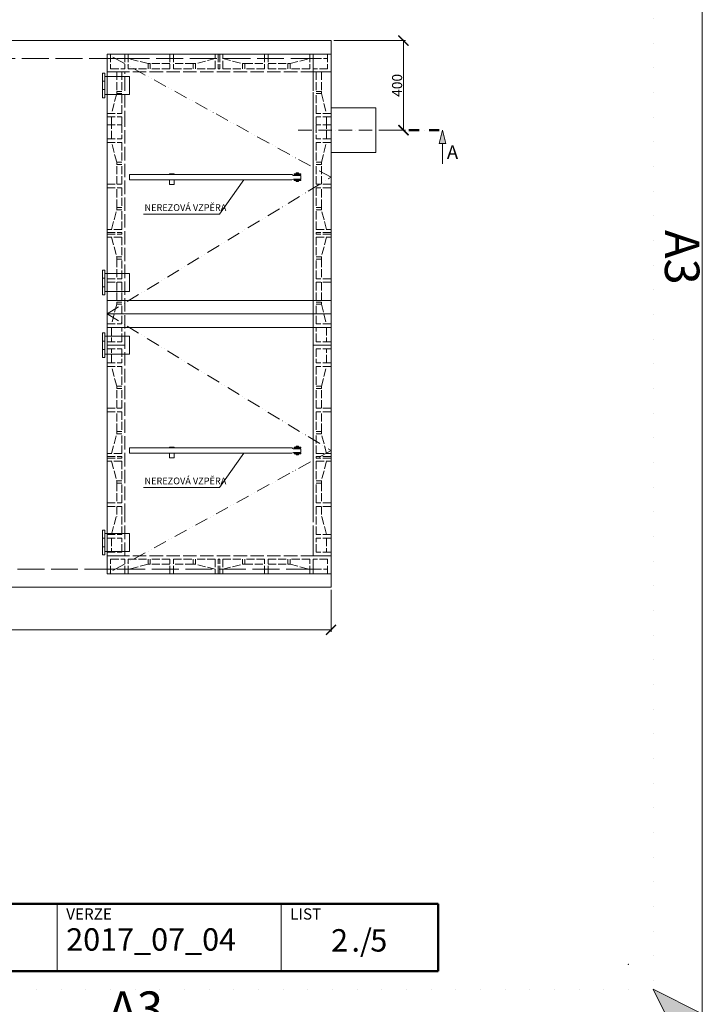
# Model space of a CAD drawing. Units: millimetres. Extents: x 38853 to 58435, y -29584 to -6311.
# Drawn here: x 55387 to 58435, y -15485 to -11090 of the extents above; entities that cross this region are included whole.
import ezdxf

# ---------------------------------------------------------------- set-up
doc = ezdxf.new("R2010")
doc.units = ezdxf.units.MM
for name, pattern in [('ACAD_ISO02W100', [15, 12, -3]), ('ACAD_ISO07W100', [3, 0, -3]), ('ACAD_ISO10W100', [18, 12, -3, 0, -3]), ('ACAD_ISO12W100', [21, 12, -3, 0, -3, 0, -3]), ('ČERCHOVANÁ', [1, 0.5, -0.25, 0, -0.25])]:
    doc.linetypes.add(name, pattern=pattern)
doc.layers.get('0').update_dxf_attribs({"plot": 0})
for name, color, linetype, lineweight in [('#_AS_Hrany', 103, 'Continuous', 20), ('#_AS_Kóty', 20, 'Continuous', 0), ('#_AS_Nad rovinou', 240, 'ACAD_ISO12W100', 0), ('#_AS_Neviditelná', 6, 'ACAD_ISO02W100', 0), ('#_AS_Osa', 211, 'ACAD_ISO10W100', 0), ('#_AS_Potrubí', 80, 'Continuous', 20), ('#_AS_Tabulky_tenká', 254, 'Continuous', 0), ('#_AS_Tabulky_tlustá', 253, 'Continuous', 50), ('#_AS_Text', 1, 'Continuous', 0)]:
    doc.layers.add(name, color=color, linetype=linetype, lineweight=lineweight)
doc.layers.add('#_AS_NEtisk', color=60, linetype='Continuous', plot=False)
doc.styles.add('#_AS_Arial_08', font='arial.ttf', dxfattribs={"width": 0.8})
doc.styles.add('#_AS_Romans_08', font='ROMANS', dxfattribs={"width": 0.8})
doc.styles.add('ROMANS', font='ROMANS')
doc.dimstyles.new('#_AS-KOTA_30', dxfattribs={"dimscale": 30, "dimtxt": 1, "dimasz": 0.6, "dimexe": 0.3, "dimexo": 1, "dimgap": 0.2, "dimtad": 1, "dimdec": 0, "dimzin": 0, "dimdsep": 46, "dimtxsty": '#_AS_Romans_08', "dimcen": 1, "dimdle": 0.1, "dimclrd": 256, "dimclre": 256, "dimclrt": 256, "dimadec": 0, "dimazin": 0, "dimtfac": 1, "dimtdec": 0, "dimtofl": 0, "dimtmove": 0, "dimatfit": 2, "dimfxl": 5, "dimfxlon": 1, "dimtolj": 1, "dimtzin": 0, "dimlwd": -1, "dimlwe": -1, "dimarcsym": 0})

# ---------------------------------------------------------------- blocks, each defined once
blk = doc.blocks.new('11200CC')
at = {"layer": '#_AS_NEtisk', "lineweight": 0}
blk.add_hatch(color=256, dxfattribs=at).paths.add_polyline_path([(180, -120), (60, -60), (120, -180), (180, -180)])
for p, q in [((120, -180), (60, -60)), ((60, -60), (180, -120))]:
    blk.add_line(p, q, dxfattribs=at)
at = {"layer": '#_AS_NEtisk', "linetype": 'ACAD_ISO07W100', "ltscale": 20}
blk.add_lwpolyline([(-4980, 3504), (60, 3504), (60, -60), (-4980, -60)], close=True, dxfattribs=at)
at = {"layer": '#_AS_NEtisk', "lineweight": 0}
blk.add_point((0, 0), dxfattribs=at)
at = {"layer": '#_AS_Tabulky_tenká', "lineweight": 0}
blk.add_lwpolyline([(180, -180), (-5100, -180), (-5100, 3624), (180, 3624)], close=True, dxfattribs=at)
at = {"layer": '#_AS_Tabulky_tenká', "lineweight": 0, "insert": (120, 1721.4), "char_height": 84, "width": 118.755, "attachment_point": 5, "rotation": 270, "style": '#_AS_Arial_08'}
blk.add_mtext('A3', dxfattribs=at)
at = {"layer": '#_AS_Tabulky_tenká', "lineweight": 0, "insert": (-1200, -118.7), "char_height": 84, "width": 2760, "attachment_point": 5, "style": '#_AS_Arial_08'}
blk.add_mtext('A3', dxfattribs=at)
blk = doc.blocks.new('31B007C')
at = {"layer": '#_AS_Text', "ltscale": 50, "insert": (12.46, 4.21), "char_height": 5, "width": 11.4493, "attachment_point": 4, "style": '#_AS_Arial_08'}
blk.add_mtext('5', dxfattribs=at)
blk = doc.blocks.new('31B004C')
at = {"layer": '#_AS_Text', "ltscale": 50, "insert": (2, 1), "char_height": 5, "width": 56.7623, "attachment_point": 7, "style": '#_AS_Romans_08'}
blk.add_mtext('2017_07_04', dxfattribs=at)
blk = doc.blocks.new('2A100B4')
at = {"layer": '#_AS_Tabulky_tenká', "ltscale": 50}
for p, q in [((-850, 0), (-850, 150)), ((-350, 0), (-350, 150))]:
    blk.add_line(p, q, dxfattribs=at)
at = {"layer": '#_AS_Tabulky_tlustá', "ltscale": 50}
for p, q in [((0, 150), (-2000, 150)), ((0, 0), (0, 150)), ((0, 0), (-2000, 0))]:
    blk.add_line(p, q, dxfattribs=at)
at = {"layer": '#_AS_Text', "ltscale": 50}
for s, insert, char_height, width, attachment_point, style in [('VERZE', (-830, 140), 25, 275.893, 1, '#_AS_Romans_08'), ('LIST', (-330, 140), 25, 275.893, 1, '#_AS_Romans_08'), ('./', (-193.2, 62.1), 50, 114.493, 4, '#_AS_Arial_08')]:
    blk.add_mtext(s, dxfattribs=dict(at, insert=insert, char_height=char_height, width=width, attachment_point=attachment_point, style=style))
blk = doc.blocks.new('2C0007C')
at = {"layer": '#_AS_Text'}
blk.add_hatch(color=256, dxfattribs=at).paths.add_polyline_path([(-90, -40), (-100, 0), (-110, -40)])
at = {"layer": '#_AS_Text', "linetype": 'ČERCHOVANÁ', "lineweight": 50, "ltscale": 60}
blk.add_line((0, 0), (-100, 0), dxfattribs=at)
at = {"layer": '#_AS_Text'}
for p, q in [((-100, 0), (-110, -40)), ((-100, 0), (-90, -40)), ((-110, -40), (-90, -40)), ((-100, -40), (-100, -100))]:
    blk.add_line(p, q, dxfattribs=at)
blk = doc.blocks.new('_ArchTick')
at = {"color": 0, "linetype": 'ByBlock', "const_width": 0.15}
blk.add_lwpolyline([(-0.5, -0.5), (0.5, 0.5)], dxfattribs=at)
blk = doc.blocks.new('*D10245')
at = {"layer": '#_AS_Kóty', "ltscale": 5}
for p, q in [((49617.3, -13635.1), (49617.3, -13822.3)), ((56777.3, -13635.1), (56777.3, -13822.3)), ((49614.3, -13813.3), (56780.3, -13813.3))]:
    blk.add_line(p, q, dxfattribs=at)
at = {"layer": 'Defpoints', "color": 0}
for p in [(49617.3, -13623.1), (56777.3, -13623.1), (56777.3, -13813.3)]:
    blk.add_point(p, dxfattribs=at)
at = {"layer": '#_AS_Kóty', "xscale": 45, "yscale": 45, "zscale": 45, "rotation": 180}
blk.add_blockref('_ArchTick', (49617.3, -13813.3), dxfattribs=at)
at = {"layer": '#_AS_Kóty', "xscale": 45, "yscale": 45, "zscale": 45}
blk.add_blockref('_ArchTick', (56777.3, -13813.3), dxfattribs=at)
at = {"layer": '#_AS_Kóty', "ltscale": 5, "insert": (53197.3, -13784.8), "char_height": 45, "attachment_point": 5, "style": 'ROMANS'}
blk.add_mtext('\\A1;7160', dxfattribs=at)
blk = doc.blocks.new('BE00170')
at = {"layer": '#_AS_Hrany', "ltscale": 50}
for p, q in [((0, -80), (0, 0)), ((1000, 0), (0, 0)), ((1000, -80), (1000, 0))]:
    blk.add_line(p, q, dxfattribs=at)
at = {"layer": '#_AS_Neviditelná', "ltscale": 3}
for p, q in [((16, 0), (16, -66)), ((79, 0), (79, -66)), ((95, 0), (95, -66)), ((281, 0), (281, -66)), ((297, 0), (297, -66)), ((483, -66), (483, 0)), ((496, 0), (496, -66)), ((504, 0), (504, -66)), ((517, -66), (517, 0)), ((79, -20), (16, -20)), ((183, -43), (95, -20)), ((183, -66), (183, -43)), ((183, -43), (193, -43)), ((193, -66), (193, -43)), ((281, -43), (193, -43)), ((385, -43), (297, -43)), ((385, -66), (385, -43)), ((385, -43), (395, -43)), ((483, -20), (395, -43)), ((395, -66), (395, -43)), ((517, -20), (605, -43)), ((605, -66), (605, -43)), ((615, -43), (605, -43)), ((615, -66), (615, -43)), ((615, -43), (703, -43)), ((703, 0), (703, -66)), ((719, 0), (719, -66)), ((719, -43), (807, -43)), ((807, -66), (807, -43)), ((817, -43), (807, -43)), ((817, -43), (905, -20)), ((817, -66), (817, -43)), ((905, 0), (905, -66)), ((921, 0), (921, -66)), ((921, -20), (984, -20)), ((984, 0), (984, -66)), ((16, -66), (79, -66)), ((95, -66), (183, -66)), ((281, -66), (193, -66)), ((297, -66), (385, -66)), ((483, -66), (395, -66)), ((496, -66), (504, -66)), ((517, -66), (605, -66)), ((703, -66), (615, -66)), ((719, -66), (807, -66)), ((905, -66), (817, -66)), ((984, -66), (921, -66))]:
    blk.add_line(p, q, dxfattribs=at)
at = {"layer": '#_AS_Neviditelná', "ltscale": 5}
blk.add_line((1000, -80), (0, -80), dxfattribs=at)
blk = doc.blocks.new('*D10294')
at = {"layer": '#_AS_Kóty', "ltscale": 5}
for p, q in [((56789.3, -11183.1), (57109.8, -11183.1)), ((57100.8, -11180.1), (57100.8, -11586.1)), ((57051.7, -11583.1), (57109.8, -11583.1))]:
    blk.add_line(p, q, dxfattribs=at)
at = {"layer": 'Defpoints', "color": 0}
for p in [(56777.3, -11183.1), (57039.7, -11583.1), (57100.8, -11583.1)]:
    blk.add_point(p, dxfattribs=at)
at = {"layer": '#_AS_Kóty', "xscale": 45, "yscale": 45, "zscale": 45}
for p, rotation in [((57100.8, -11183.1), 90), ((57100.8, -11583.1), 270)]:
    blk.add_blockref('_ArchTick', p, dxfattribs=dict(at, rotation=rotation))
at = {"layer": '#_AS_Kóty', "ltscale": 5, "insert": (57072.3, -11383.1), "char_height": 45, "attachment_point": 5, "rotation": 90, "style": 'ROMANS'}
blk.add_mtext('\\A1;400', dxfattribs=at)

msp = doc.modelspace()

# ---------------------------------------------------------------- linework, layer by layer
at = {"layer": '#_AS_Hrany', "ltscale": 50}
for p, q in [((55857.3, -11323.1), (55777.3, -11323.1)), ((55777.3, -11556.9), (55777.3, -11323.1)), ((56697.3, -11323.1), (56777.3, -11323.1)), ((56777.3, -11556.9), (56777.3, -11323.1)), ((55777.3, -12543.1), (55777.3, -11556.9)), ((56777.3, -12543.1), (56777.3, -11556.9)), ((55777.3, -13308.7), (55777.3, -12543.1)), ((55857.3, -12543.1), (55777.3, -12543.1)), ((55857.3, -12543.1), (55777.3, -12543.1)), ((56697.3, -12543.1), (56777.3, -12543.1)), ((56697.3, -12543.1), (56777.3, -12543.1)), ((56777.3, -13308.7), (56777.3, -12543.1)), ((55777.3, -13483.1), (55777.3, -13308.7)), ((56777.3, -13483.1), (56777.3, -13308.7)), ((55857.3, -13483.1), (55777.3, -13483.1)), ((56697.3, -13483.1), (56777.3, -13483.1))]:
    msp.add_line(p, q, dxfattribs=at)
at = {"layer": '#_AS_Hrany', "lineweight": 20, "ltscale": 5}
for p, q in [((56777.3, -12343.1), (55777.3, -12343.1)), ((56777.3, -12403.1), (55777.3, -12403.1)), ((56777.3, -12463.1), (55777.3, -12463.1))]:
    msp.add_line(p, q, dxfattribs=at)
at = {"layer": '#_AS_Hrany', "ltscale": 50}
msp.add_lwpolyline([(49617.3, -11183.1), (56777.3, -11183.1), (56777.3, -13623.1), (49617.3, -13623.1)], close=True, dxfattribs=at)
at = {"layer": '#_AS_Nad rovinou', "ltscale": 5}
for p, q in [((56777.3, -11793.1), (55777.3, -11243.1)), ((55777.3, -12403.1), (56777.3, -11793.1)), ((55777.3, -12403.1), (56777.3, -13013.1)), ((56777.3, -13013.1), (55777.3, -13563.1))]:
    msp.add_line(p, q, dxfattribs=at)
at = {"layer": '#_AS_Neviditelná', "ltscale": 3}
for p, q in [((55820.3, -11323.1), (55820.3, -11410.1)), ((55843.3, -11323.1), (55843.3, -11410.1)), ((56711.3, -11323.1), (56711.3, -11410.1)), ((56734.3, -11323.1), (56734.3, -11410.1)), ((55820.3, -11420.1), (55797.3, -11508.1)), ((55820.3, -11420.1), (55820.3, -11410.1)), ((55843.3, -11410.1), (55820.3, -11410.1)), ((55843.3, -11420.1), (55820.3, -11420.1)), ((55843.3, -11508.1), (55843.3, -11420.1)), ((56711.3, -11410.1), (56734.3, -11410.1)), ((56711.3, -11508.1), (56711.3, -11420.1)), ((56711.3, -11420.1), (56734.3, -11420.1)), ((56734.3, -11420.1), (56734.3, -11410.1)), ((56734.3, -11420.1), (56757.3, -11508.1)), ((55777.3, -11508.1), (55843.3, -11508.1)), ((56777.3, -11508.1), (56711.3, -11508.1)), ((55777.3, -11524.1), (55843.3, -11524.1)), ((55797.3, -11524.1), (55797.3, -11556.9)), ((55843.3, -11556.9), (55843.3, -11524.1)), ((56711.3, -11556.9), (56711.3, -11524.1)), ((56777.3, -11524.1), (56711.3, -11524.1)), ((56757.3, -11524.1), (56757.3, -11556.9)), ((55777.3, -11559.1), (55843.3, -11559.1)), ((55797.3, -11622.1), (55797.3, -11559.1)), ((55843.3, -11559.1), (55843.3, -11622.1)), ((56711.3, -11559.1), (56711.3, -11622.1)), ((56777.3, -11559.1), (56711.3, -11559.1)), ((56757.3, -11622.1), (56757.3, -11559.1)), ((55777.3, -11622.1), (55843.3, -11622.1)), ((55777.3, -11638.1), (55843.3, -11638.1)), ((55820.3, -11726.1), (55797.3, -11638.1)), ((55843.3, -11638.1), (55843.3, -11726.1)), ((56777.3, -11622.1), (56711.3, -11622.1)), ((56711.3, -11638.1), (56711.3, -11726.1)), ((56777.3, -11638.1), (56711.3, -11638.1)), ((56734.3, -11726.1), (56757.3, -11638.1)), ((55820.3, -11726.1), (55820.3, -11736.1)), ((55843.3, -11726.1), (55820.3, -11726.1)), ((56711.3, -11726.1), (56734.3, -11726.1)), ((56734.3, -11726.1), (56734.3, -11736.1)), ((55820.3, -11824.1), (55820.3, -11736.1)), ((55843.3, -11736.1), (55820.3, -11736.1)), ((55843.3, -11824.1), (55843.3, -11736.1)), ((56711.3, -11736.1), (56734.3, -11736.1)), ((56711.3, -11824.1), (56711.3, -11736.1)), ((56734.3, -11824.1), (56734.3, -11736.1)), ((55777.3, -11824.1), (55843.3, -11824.1)), ((55777.3, -11840.1), (55843.3, -11840.1)), ((55820.3, -11928.1), (55820.3, -11840.1)), ((55843.3, -11840.1), (55843.3, -11928.1)), ((56777.3, -11824.1), (56711.3, -11824.1)), ((56711.3, -11840.1), (56711.3, -11928.1)), ((56777.3, -11840.1), (56711.3, -11840.1)), ((56734.3, -11928.1), (56734.3, -11840.1)), ((55797.3, -12026.1), (55820.3, -11938.1)), ((55820.3, -11928.1), (55820.3, -11938.1)), ((55843.3, -11928.1), (55820.3, -11928.1)), ((55843.3, -11938.1), (55820.3, -11938.1)), ((55843.3, -12026.1), (55843.3, -11938.1)), ((56711.3, -11928.1), (56734.3, -11928.1)), ((56711.3, -11938.1), (56734.3, -11938.1)), ((56711.3, -12026.1), (56711.3, -11938.1)), ((56734.3, -11928.1), (56734.3, -11938.1)), ((56757.3, -12026.1), (56734.3, -11938.1)), ((55843.3, -12026.1), (55777.3, -12026.1)), ((55777.3, -12039.1), (55843.3, -12039.1)), ((55843.3, -12039.1), (55843.3, -12047.1)), ((56711.3, -12026.1), (56777.3, -12026.1)), ((56711.3, -12039.1), (56711.3, -12047.1)), ((56777.3, -12039.1), (56711.3, -12039.1)), ((55777.3, -12047.1), (55843.3, -12047.1)), ((55843.3, -12060.1), (55777.3, -12060.1)), ((55797.3, -12060.1), (55820.3, -12148.1)), ((55843.3, -12060.1), (55843.3, -12148.1)), ((56777.3, -12047.1), (56711.3, -12047.1)), ((56711.3, -12060.1), (56711.3, -12148.1)), ((56711.3, -12060.1), (56777.3, -12060.1)), ((56757.3, -12060.1), (56734.3, -12148.1)), ((55820.3, -12158.1), (55820.3, -12148.1)), ((55843.3, -12148.1), (55820.3, -12148.1)), ((55820.3, -12158.1), (55820.3, -12246.1)), ((55843.3, -12158.1), (55820.3, -12158.1)), ((55843.3, -12246.1), (55843.3, -12158.1)), ((56711.3, -12148.1), (56734.3, -12148.1)), ((56711.3, -12246.1), (56711.3, -12158.1)), ((56711.3, -12158.1), (56734.3, -12158.1)), ((56734.3, -12158.1), (56734.3, -12148.1)), ((56734.3, -12158.1), (56734.3, -12246.1)), ((55777.3, -12246.1), (55843.3, -12246.1)), ((56777.3, -12246.1), (56711.3, -12246.1)), ((55777.3, -12262.1), (55843.3, -12262.1)), ((55820.3, -12262.1), (55820.3, -12350.1)), ((55843.3, -12262.1), (55843.3, -12350.1)), ((56711.3, -12262.1), (56711.3, -12350.1)), ((56777.3, -12262.1), (56711.3, -12262.1)), ((56734.3, -12262.1), (56734.3, -12350.1)), ((55820.3, -12360.1), (55797.3, -12448.1)), ((55820.3, -12360.1), (55820.3, -12350.1)), ((55843.3, -12350.1), (55820.3, -12350.1)), ((55843.3, -12360.1), (55820.3, -12360.1)), ((55843.3, -12448.1), (55843.3, -12360.1)), ((56711.3, -12350.1), (56734.3, -12350.1)), ((56711.3, -12448.1), (56711.3, -12360.1)), ((56711.3, -12360.1), (56734.3, -12360.1)), ((56734.3, -12360.1), (56734.3, -12350.1)), ((56734.3, -12360.1), (56757.3, -12448.1)), ((55777.3, -12448.1), (55843.3, -12448.1)), ((55777.3, -12464.1), (55843.3, -12464.1)), ((55797.3, -12464.1), (55797.3, -12527.1)), ((55843.3, -12527.1), (55843.3, -12464.1)), ((56777.3, -12448.1), (56711.3, -12448.1)), ((56711.3, -12527.1), (56711.3, -12464.1)), ((56777.3, -12464.1), (56711.3, -12464.1)), ((56757.3, -12464.1), (56757.3, -12527.1)), ((55777.3, -12527.1), (55843.3, -12527.1)), ((55777.3, -12559.1), (55843.3, -12559.1)), ((55797.3, -12622.1), (55797.3, -12559.1)), ((55843.3, -12559.1), (55843.3, -12622.1)), ((56777.3, -12527.1), (56711.3, -12527.1)), ((56711.3, -12559.1), (56711.3, -12622.1)), ((56777.3, -12559.1), (56711.3, -12559.1)), ((56757.3, -12622.1), (56757.3, -12559.1)), ((55777.3, -12622.1), (55843.3, -12622.1)), ((55777.3, -12638.1), (55843.3, -12638.1)), ((55820.3, -12726.1), (55797.3, -12638.1)), ((55843.3, -12638.1), (55843.3, -12726.1)), ((56777.3, -12622.1), (56711.3, -12622.1)), ((56711.3, -12638.1), (56711.3, -12726.1)), ((56777.3, -12638.1), (56711.3, -12638.1)), ((56734.3, -12726.1), (56757.3, -12638.1)), ((55820.3, -12726.1), (55820.3, -12736.1)), ((55843.3, -12726.1), (55820.3, -12726.1)), ((55820.3, -12824.1), (55820.3, -12736.1)), ((55843.3, -12736.1), (55820.3, -12736.1)), ((55843.3, -12824.1), (55843.3, -12736.1)), ((56711.3, -12726.1), (56734.3, -12726.1)), ((56711.3, -12736.1), (56734.3, -12736.1)), ((56711.3, -12824.1), (56711.3, -12736.1)), ((56734.3, -12726.1), (56734.3, -12736.1)), ((56734.3, -12824.1), (56734.3, -12736.1)), ((55777.3, -12824.1), (55843.3, -12824.1)), ((56777.3, -12824.1), (56711.3, -12824.1)), ((55777.3, -12840.1), (55843.3, -12840.1)), ((55820.3, -12928.1), (55820.3, -12840.1)), ((55843.3, -12840.1), (55843.3, -12928.1)), ((56711.3, -12840.1), (56711.3, -12928.1)), ((56777.3, -12840.1), (56711.3, -12840.1)), ((56734.3, -12928.1), (56734.3, -12840.1)), ((55797.3, -13026.1), (55820.3, -12938.1)), ((55820.3, -12928.1), (55820.3, -12938.1)), ((55843.3, -12928.1), (55820.3, -12928.1)), ((55843.3, -12938.1), (55820.3, -12938.1)), ((55843.3, -13026.1), (55843.3, -12938.1)), ((56711.3, -12928.1), (56734.3, -12928.1)), ((56711.3, -12938.1), (56734.3, -12938.1)), ((56711.3, -13026.1), (56711.3, -12938.1)), ((56734.3, -12928.1), (56734.3, -12938.1)), ((56757.3, -13026.1), (56734.3, -12938.1)), ((55843.3, -13026.1), (55777.3, -13026.1)), ((55777.3, -13039.1), (55843.3, -13039.1)), ((55777.3, -13047.1), (55843.3, -13047.1)), ((55843.3, -13039.1), (55843.3, -13047.1)), ((56711.3, -13026.1), (56777.3, -13026.1)), ((56711.3, -13039.1), (56711.3, -13047.1)), ((56777.3, -13039.1), (56711.3, -13039.1)), ((56777.3, -13047.1), (56711.3, -13047.1)), ((55843.3, -13060.1), (55777.3, -13060.1)), ((55797.3, -13060.1), (55820.3, -13148.1)), ((55843.3, -13060.1), (55843.3, -13148.1)), ((56711.3, -13060.1), (56711.3, -13148.1)), ((56711.3, -13060.1), (56777.3, -13060.1)), ((56757.3, -13060.1), (56734.3, -13148.1)), ((55820.3, -13158.1), (55820.3, -13148.1)), ((55843.3, -13148.1), (55820.3, -13148.1)), ((55820.3, -13158.1), (55820.3, -13246.1)), ((55843.3, -13158.1), (55820.3, -13158.1)), ((55843.3, -13246.1), (55843.3, -13158.1)), ((56711.3, -13148.1), (56734.3, -13148.1)), ((56711.3, -13246.1), (56711.3, -13158.1)), ((56711.3, -13158.1), (56734.3, -13158.1)), ((56734.3, -13158.1), (56734.3, -13148.1)), ((56734.3, -13158.1), (56734.3, -13246.1)), ((55777.3, -13246.1), (55843.3, -13246.1)), ((55777.3, -13262.1), (55843.3, -13262.1)), ((55820.3, -13262.1), (55820.3, -13308.7)), ((55843.3, -13262.1), (55843.3, -13308.7)), ((56777.3, -13246.1), (56711.3, -13246.1)), ((56711.3, -13262.1), (56711.3, -13308.7)), ((56777.3, -13262.1), (56711.3, -13262.1)), ((56734.3, -13262.1), (56734.3, -13308.7)), ((55818, -13308.7), (55797.3, -13388.1)), ((55843.3, -13388.1), (55843.3, -13308.7)), ((56711.3, -13388.1), (56711.3, -13308.7)), ((56736.5, -13308.7), (56757.3, -13388.1)), ((55777.3, -13388.1), (55843.3, -13388.1)), ((56777.3, -13388.1), (56711.3, -13388.1)), ((55777.3, -13404.1), (55843.3, -13404.1)), ((55797.3, -13404.1), (55797.3, -13467.1)), ((55843.3, -13467.1), (55843.3, -13404.1)), ((56711.3, -13467.1), (56711.3, -13404.1)), ((56777.3, -13404.1), (56711.3, -13404.1)), ((56757.3, -13404.1), (56757.3, -13467.1)), ((55777.3, -13467.1), (55843.3, -13467.1)), ((56777.3, -13467.1), (56711.3, -13467.1))]:
    msp.add_line(p, q, dxfattribs=at)
at = {"layer": '#_AS_Neviditelná', "ltscale": 5}
for p, q in [((55857.3, -11556.9), (55857.3, -11323.1)), ((56697.3, -11556.9), (56697.3, -11323.1)), ((55857.3, -12543.1), (55857.3, -11556.9)), ((56697.3, -12543.1), (56697.3, -11556.9)), ((55857.3, -13308.7), (55857.3, -12543.1)), ((56697.3, -13308.7), (56697.3, -12543.1)), ((55857.3, -13483.1), (55857.3, -13308.7)), ((56697.3, -13483.1), (56697.3, -13308.7))]:
    msp.add_line(p, q, dxfattribs=at)
at = {"layer": '#_AS_Neviditelná', "ltscale": 10}
msp.add_lwpolyline([(56697.3, -13543.1), (49697.3, -13543.1), (49697.3, -11263.1), (56697.3, -11263.1)], close=True, dxfattribs=at)
at = {"layer": '#_AS_Osa', "ltscale": 5}
msp.add_line((57051.4, -11583.1), (56626.6, -11583.1), dxfattribs=at)
at = {"layer": '#_AS_Potrubí', "ltscale": 50}
for p, q in [((55767.3, -11328.1), (55757.3, -11328.1)), ((55757.3, -11328.1), (55757.3, -11438.1)), ((55767.3, -11438.1), (55767.3, -11328.1)), ((55767.3, -11364.1), (55757.3, -11364.1)), ((55777.3, -11343.1), (55767.3, -11343.1)), ((55777.3, -11343.1), (55877.3, -11343.1)), ((55877.3, -11343.1), (55877.3, -11423.1)), ((55767.3, -11402.1), (55757.3, -11402.1)), ((55777.3, -11423.1), (55767.3, -11423.1)), ((55877.3, -11423.1), (55777.3, -11423.1)), ((55767.3, -11438.1), (55757.3, -11438.1)), ((56777.3, -11483.1), (56977.3, -11483.1)), ((56977.3, -11483.1), (56977.3, -11683.1)), ((56777.3, -11683.1), (56977.3, -11683.1)), ((56622.3, -11778.1), (56622.3, -11774.1)), ((56632.3, -11774.1), (56622.3, -11774.1)), ((56624.3, -11778.1), (56624.3, -11774.1)), ((56630.3, -11778.1), (56630.3, -11774.1)), ((56632.3, -11778.1), (56632.3, -11774.1)), ((56602.3, -11781.1), (55877.3, -11781.1)), ((56602.3, -11805.1), (55877.3, -11805.1)), ((56056.8, -11778.1), (56056.8, -11781.1)), ((56076.8, -11778.1), (56056.8, -11778.1)), ((56056.8, -11825.1), (56056.8, -11805.1)), ((56076.8, -11781.1), (56076.8, -11778.1)), ((56076.8, -11805.1), (56076.8, -11825.1)), ((56642.3, -11785.1), (56610.3, -11785.1)), ((56642.3, -11801.1), (56610.3, -11801.1)), ((56642.3, -11778.1), (56612.3, -11778.1)), ((56612.3, -11778.1), (56612.3, -11781.1)), ((56642.3, -11781.1), (56612.3, -11781.1)), ((56612.3, -11805.1), (56612.3, -11808.1)), ((56642.3, -11805.1), (56612.3, -11805.1)), ((56642.3, -11808.1), (56612.3, -11808.1)), ((56622.3, -11808.1), (56622.3, -11812.1)), ((56632.3, -11812.1), (56622.3, -11812.1)), ((56624.3, -11785.1), (56624.3, -11781.1)), ((56624.3, -11805.1), (56624.3, -11801.1)), ((56624.3, -11808.1), (56624.3, -11812.1)), ((56630.3, -11785.1), (56630.3, -11781.1)), ((56630.3, -11805.1), (56630.3, -11801.1)), ((56630.3, -11808.1), (56630.3, -11812.1)), ((56632.3, -11808.1), (56632.3, -11812.1)), ((56642.3, -11778.1), (56642.3, -11781.1)), ((56642.3, -11801.1), (56642.3, -11785.1)), ((56642.3, -11805.1), (56642.3, -11808.1)), ((56076.8, -11825.1), (56056.8, -11825.1)), ((55767.3, -12208.1), (55757.3, -12208.1)), ((55757.3, -12318.1), (55757.3, -12208.1)), ((55767.3, -12208.1), (55767.3, -12318.1)), ((55767.3, -12244.1), (55757.3, -12244.1)), ((55777.3, -12223.1), (55767.3, -12223.1)), ((55877.3, -12223.1), (55777.3, -12223.1)), ((55877.3, -12303.1), (55877.3, -12223.1)), ((55767.3, -12282.1), (55757.3, -12282.1)), ((55777.3, -12303.1), (55767.3, -12303.1)), ((55777.3, -12303.1), (55877.3, -12303.1)), ((55767.3, -12318.1), (55757.3, -12318.1)), ((55767.3, -12488.1), (55757.3, -12488.1)), ((55757.3, -12488.1), (55757.3, -12598.1)), ((55767.3, -12524.1), (55757.3, -12524.1)), ((55767.3, -12598.1), (55767.3, -12488.1)), ((55777.3, -12503.1), (55767.3, -12503.1)), ((55777.3, -12503.1), (55877.3, -12503.1)), ((55877.3, -12503.1), (55877.3, -12583.1)), ((55767.3, -12562.1), (55757.3, -12562.1)), ((55767.3, -12598.1), (55757.3, -12598.1)), ((55777.3, -12583.1), (55767.3, -12583.1)), ((55877.3, -12583.1), (55777.3, -12583.1)), ((56602.3, -13001.1), (55877.3, -13001.1)), ((56056.8, -12998.1), (56056.8, -13001.1)), ((56076.8, -12998.1), (56056.8, -12998.1)), ((56076.8, -13001.1), (56076.8, -12998.1)), ((56642.3, -13005.1), (56610.3, -13005.1)), ((56642.3, -12998.1), (56612.3, -12998.1)), ((56612.3, -12998.1), (56612.3, -13001.1)), ((56642.3, -13001.1), (56612.3, -13001.1)), ((56622.3, -12998.1), (56622.3, -12994.1)), ((56632.3, -12994.1), (56622.3, -12994.1)), ((56624.3, -12998.1), (56624.3, -12994.1)), ((56624.3, -13005.1), (56624.3, -13001.1)), ((56630.3, -12998.1), (56630.3, -12994.1)), ((56630.3, -13005.1), (56630.3, -13001.1)), ((56632.3, -12998.1), (56632.3, -12994.1)), ((56642.3, -12998.1), (56642.3, -13001.1)), ((56642.3, -13021.1), (56642.3, -13005.1)), ((56602.3, -13025.1), (55877.3, -13025.1)), ((56056.8, -13045.1), (56056.8, -13025.1)), ((56076.8, -13045.1), (56056.8, -13045.1)), ((56076.8, -13025.1), (56076.8, -13045.1)), ((56642.3, -13021.1), (56610.3, -13021.1)), ((56612.3, -13025.1), (56612.3, -13028.1)), ((56642.3, -13025.1), (56612.3, -13025.1)), ((56642.3, -13028.1), (56612.3, -13028.1)), ((56622.3, -13028.1), (56622.3, -13032.1)), ((56632.3, -13032.1), (56622.3, -13032.1)), ((56624.3, -13025.1), (56624.3, -13021.1)), ((56624.3, -13028.1), (56624.3, -13032.1)), ((56630.3, -13025.1), (56630.3, -13021.1)), ((56630.3, -13028.1), (56630.3, -13032.1)), ((56632.3, -13028.1), (56632.3, -13032.1)), ((56642.3, -13025.1), (56642.3, -13028.1)), ((55757.3, -13478.1), (55757.3, -13368.1)), ((55767.3, -13368.1), (55757.3, -13368.1)), ((55767.3, -13368.1), (55767.3, -13478.1)), ((55777.3, -13383.1), (55767.3, -13383.1)), ((55877.3, -13383.1), (55777.3, -13383.1)), ((55877.3, -13463.1), (55877.3, -13383.1)), ((55767.3, -13404.1), (55757.3, -13404.1)), ((55767.3, -13442.1), (55757.3, -13442.1)), ((55767.3, -13478.1), (55757.3, -13478.1)), ((55777.3, -13463.1), (55767.3, -13463.1)), ((55777.3, -13463.1), (55877.3, -13463.1))]:
    msp.add_line(p, q, dxfattribs=at)
at = {"layer": '#_AS_Potrubí', "lineweight": 20, "ltscale": 5}
for p, q in [((55877.3, -11805.1), (55877.3, -11781.1)), ((55877.3, -13025.1), (55877.3, -13001.1))]:
    msp.add_line(p, q, dxfattribs=at)
at = {"layer": '#_AS_Potrubí', "ltscale": 50}
for points in [[(56602.3, -11781.1), (56610.3, -11785.1)], [(56602.3, -11805.1), (56610.3, -11801.1)], [(56602.3, -13001.1), (56610.3, -13005.1)], [(56602.3, -13025.1), (56610.3, -13021.1)]]:
    msp.add_lwpolyline(points, dxfattribs=at)

# ---------------------------------------------------------------- block references
at = {"layer": '#_AS_Kóty', "ltscale": 50, "xscale": 0.9999807230470065, "yscale": 0.9999807230470065, "zscale": 0.9999807230470065}
msp.add_blockref('BE00170', (55777.3, -11243.1), dxfattribs=at)
at = {"layer": '#_AS_Kóty', "ltscale": 50, "xscale": -0.9999807230470065, "yscale": 0.9999807230470065, "zscale": 0.9999807230470065, "rotation": 180}
msp.add_blockref('BE00170', (55777.3, -13563.1), dxfattribs=at)
at = {"layer": '#_AS_Tabulky_tenká'}
for name, p, xscale, yscale, zscale in [('11200CC', (58105, -15306.4), 1.833333333333459, 1.833333333333459, 1.833333333333459), ('2A100B4', (57255, -15336.4), 2, 2, 2)]:
    msp.add_blockref(name, p, dxfattribs=dict(at, xscale=xscale, yscale=yscale, zscale=zscale))
at = {"layer": '#_AS_Tabulky_tenká', "ltscale": 50, "xscale": 20, "yscale": 20, "zscale": 20}
for name, p in [('31B004C', (55555, -15296.4)), ('31B007C', (56703.5, -15296.4))]:
    msp.add_blockref(name, p, dxfattribs=at)
at = {"layer": '#_AS_Text', "xscale": -1.500000000000031, "yscale": 1.50000000000003, "zscale": 1.500000000000031}
msp.add_blockref('2C0007C', (57125.3, -11583.1), dxfattribs=at)

# ---------------------------------------------------------------- texts
at = {"layer": '#_AS_Text', "insert": (57294.8, -11651.1), "char_height": 60, "width": 50.651, "attachment_point": 1, "style": '#_AS_Arial_08'}
msp.add_mtext('A', dxfattribs=at)
at = {"layer": '#_AS_Text', "ltscale": 50}
for s, insert, char_height, width, attachment_point, style in [('NEREZOVÁ VZPĚRA', (55944.3, -11913.5), 29.999, 579.727, 1, '#_AS_Romans_08'), ('NEREZOVÁ VZPĚRA', (55944.3, -13133.4), 29.999, 579.727, 1, '#_AS_Romans_08'), ('2', (56853.3, -15212.1), 100, 156.807, 6, '#_AS_Arial_08')]:
    msp.add_mtext(s, dxfattribs=dict(at, insert=insert, char_height=char_height, width=width, attachment_point=attachment_point, style=style))

# ---------------------------------------------------------------- dimensions: what is measured, and where the dimension line sits
at = {"layer": '#_AS_Kóty', "ltscale": 5}
dim = msp.add_linear_dim(base=(57100.8, -11583.1), p1=(56777.3, -11183.1), p2=(57039.7, -11583.1), angle=90, dimstyle='#_AS-KOTA_30', override={"dimtxt": 1.5, "dimasz": 1.5, "dimexo": 0.4, "dimdsep": 46, "dimtxsty": 'ROMANS', "dimblk": 'ArchTick', "dimblk1": 'ArchTick', "dimblk2": 'ArchTick', "dimldrblk": 'ArchTick', "dimfxl": 0.5, "dimfxlon": 0}, dxfattribs=at)
dim.commit()
dim.dimension.update_dxf_attribs({"geometry": '*D10294', "text_midpoint": (57072.3, -11383.1)})
dim = msp.add_linear_dim(base=(56777.3, -13813.3), p1=(49617.3, -13623.1), p2=(56777.3, -13623.1), dimstyle='#_AS-KOTA_30', override={"dimtxt": 1.5, "dimasz": 1.5, "dimexo": 0.4, "dimdsep": 46, "dimtxsty": 'ROMANS', "dimblk": 'ArchTick', "dimblk1": 'ArchTick', "dimblk2": 'ArchTick', "dimldrblk": 'ArchTick', "dimfxl": 0.5, "dimfxlon": 0}, dxfattribs=at)
dim.commit()
dim.dimension.update_dxf_attribs({"geometry": '*D10245', "text_midpoint": (53197.3, -13784.8)})

# ---------------------------------------------------------------- leaders
at = {"layer": '#_AS_Text', "ltscale": 50}
for points in [[(56387.9, -11805.1), (56279.4, -11958.2), (55940.4, -11958.2)], [(56387.9, -13025.1), (56279.4, -13178.2), (55940.4, -13178.2)]]:
    msp.add_leader(points, dimstyle='#_AS-KOTA_30', override={"dimdsep": 46, "dimtxsty": 'ROMANS', "dimfxl": 1, "dimfxlon": 0}, dxfattribs=at)

doc.saveas('drawing.dxf')
